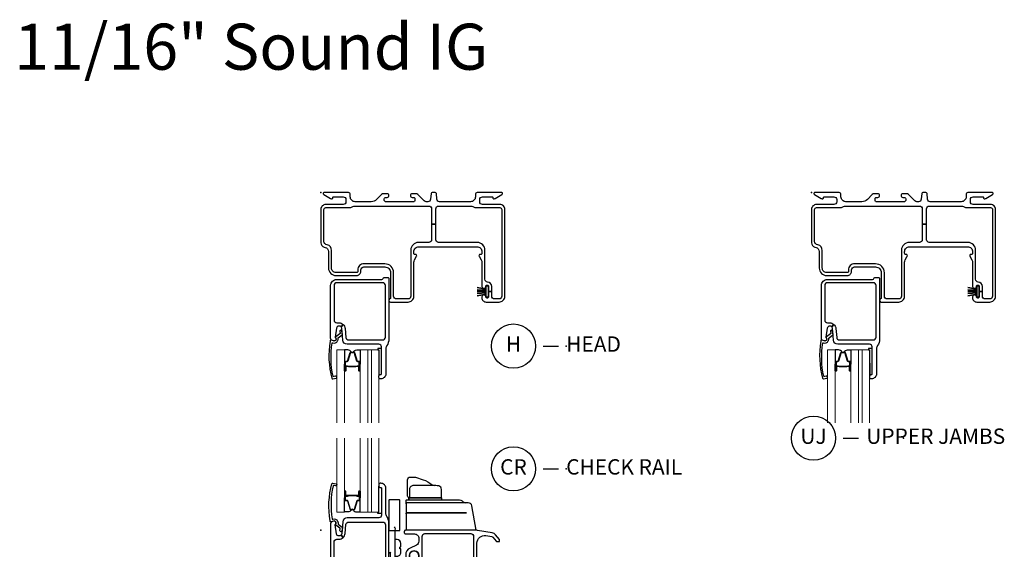
# Model space of a CAD drawing. Units: inches. Extents: x 1 to 130, y 0 to 85.
# Drawn here: x 52 to 68, y 10 to 19 of the extents above; entities that cross this region are included whole.
import ezdxf

# ---------------------------------------------------------------- set-up
doc = ezdxf.new("R2010")
doc.units = ezdxf.units.IN
doc.header["$MEASUREMENT"] = 0
doc.layers.add('ZP-ANNO-NPLT', color=7, linetype='Continuous', plot=False)
for name, color, linetype in [('ZP-ANNO-TEXT', 255, 'Continuous'), ('ZP-ANNO-TITL', 44, 'Continuous'), ('ZP-SECT-ALUM', 63, 'Continuous'), ('ZP-SECT-FIBG', 130, 'Continuous'), ('ZP-SECT-GLAS', 153, 'Continuous'), ('ZP-SECT-GLAS-PVB', 151, 'Continuous'), ('ZP-SECT-HDWR', 53, 'Continuous'), ('ZP-SECT-SCRN', 234, 'Screen'), ('ZP-SECT-SEAL', 8, 'Continuous'), ('ZP-SECT-WSTP', 40, 'Continuous')]:
    doc.layers.add(name, color=color, linetype=linetype)
doc.styles.get("Standard").update_dxf_attribs({"font": 'arial.ttf'})
doc.linetypes.add('Screen', pattern='A,0.0625,-0.09375,[133,ltypeshp.shx,S=0.0375,R=0,X=-0.0625,Y=0],-0.0625,0.03125', length=0.25)

# ---------------------------------------------------------------- blocks, each defined once
blk = doc.blocks.new('CS IF SH BF (11-16 in Sound IG) CR')
at = {"layer": 'ZP-ANNO-NPLT'}
blk.add_point((0, 0), dxfattribs=at)
at = {"layer": 'ZP-SECT-ALUM'}
for points in [[(0.435, 0.563), (0.451, 0.563), (0.453, 0.564), (0.513, 0.564), (0.513, 0.566), (0.453, 0.566), (0.451, 0.565), (0.414, 0.565), (0.414, 0.563), (0.435, 0.563), (0.413, 0.563, -0.414214), (0.408, 0.568), (0.408, 0.633, 1), (0.395, 0.633), (0.395, 0.495, 0.414214), (0.407, 0.483), (0.428, 0.483, -0.329381), (0.435, 0.478), (0.478, 0.338, 0.329381), (0.49, 0.33), (0.496, 0.33, 0.191927), (0.504, 0.333), (0.509, 0.338, -0.398533), (0.516, 0.338), (0.521, 0.333, 0.191927), (0.53, 0.33), (0.536, 0.33, 0.329381), (0.547, 0.338), (0.59, 0.478, -0.329381), (0.597, 0.483), (0.619, 0.483, 0.414214), (0.631, 0.495), (0.631, 0.633, 1), (0.617, 0.633), (0.617, 0.568, -0.414214), (0.612, 0.563), (0.591, 0.563), (0.612, 0.563), (0.612, 0.565), (0.575, 0.565), (0.573, 0.566), (0.513, 0.566), (0.513, 0.564), (0.573, 0.564), (0.575, 0.563), (0.591, 0.563), (0.591, 0.558), (0.612, 0.558, 0.414214), (0.622, 0.568), (0.622, 0.633, -1), (0.626, 0.633), (0.626, 0.495, -0.414214), (0.619, 0.487), (0.597, 0.487, 0.329381), (0.586, 0.479), (0.543, 0.339, -0.329381), (0.536, 0.334), (0.53, 0.334, -0.191927), (0.524, 0.336), (0.52, 0.341, 0.398533), (0.506, 0.341), (0.501, 0.336, -0.191927), (0.496, 0.334), (0.49, 0.334, -0.329381), (0.482, 0.339), (0.439, 0.479, 0.329381), (0.428, 0.487), (0.407, 0.487, -0.414214), (0.399, 0.495), (0.399, 0.633, -1), (0.404, 0.633), (0.404, 0.568, 0.414214), (0.413, 0.558), (0.435, 0.558)], [(0.952, -1.569), (0.734, -1.569), (0.734, -1.593), (0.952, -1.593, 1), (0.952, -1.544), (0.938, -1.544, -0.414214), (0.922, -1.528), (0.922, -1.44, 0.414214), (0.881, -1.399), (0.71, -1.399, -0.414214), (0.694, -1.383), (0.694, -0.908, -0.414214), (0.71, -0.892), (1.053, -0.892, -0.414214), (1.069, -0.908), (1.069, -1.454, -0.414214), (1.053, -1.47), (1.017, -1.47, 0.414214), (0.976, -1.511), (0.976, -1.571, -0.414214), (0.954, -1.593), (0.722, -1.593, -1), (0.722, -1.568), (0.802, -1.568), (0.802, -1.543), (0.722, -1.543, 1), (0.722, -1.618), (0.954, -1.618, 0.414214), (1.001, -1.571), (1.001, -1.511, -0.414214), (1.017, -1.495), (1.053, -1.495, 0.414214), (1.094, -1.454), (1.094, -0.909, 0.414214), (1.053, -0.868), (0.711, -0.868, 0.414214), (0.67, -0.909), (0.67, -1.383, 0.414214), (0.711, -1.424), (0.881, -1.424, -0.414214), (0.897, -1.44), (0.897, -1.528, 0.414213), (0.938, -1.569)], [(1.871, -1.416), (1.887, -1.416), (1.889, -1.417), (1.949, -1.417), (1.949, -1.419), (1.889, -1.419), (1.887, -1.418), (1.85, -1.418), (1.85, -1.416), (1.871, -1.416), (1.85, -1.416, 0.414214), (1.845, -1.421), (1.845, -1.486, -1), (1.831, -1.486), (1.831, -1.348, -0.414214), (1.843, -1.336), (1.865, -1.336, 0.329381), (1.872, -1.331), (1.915, -1.191, -0.329381), (1.926, -1.183), (1.932, -1.183, -0.191927), (1.941, -1.186), (1.945, -1.191, 0.398533), (1.953, -1.191), (1.958, -1.186, -0.191927), (1.966, -1.183), (1.972, -1.183, -0.329381), (1.984, -1.191), (2.027, -1.331, 0.329381), (2.033, -1.336), (2.055, -1.336, -0.414214), (2.067, -1.348), (2.067, -1.486, -1), (2.054, -1.486), (2.054, -1.421, 0.414214), (2.049, -1.416), (2.027, -1.416), (2.048, -1.416), (2.048, -1.418), (2.011, -1.418), (2.009, -1.419), (1.949, -1.419), (1.949, -1.417), (2.009, -1.417), (2.011, -1.416), (2.027, -1.416), (2.027, -1.411), (2.049, -1.411, -0.414214), (2.058, -1.421), (2.058, -1.486, 1), (2.063, -1.486), (2.063, -1.348, 0.414214), (2.055, -1.34), (2.033, -1.34, -0.329381), (2.022, -1.332), (1.98, -1.192, 0.329381), (1.972, -1.187), (1.966, -1.187, 0.191927), (1.961, -1.189), (1.956, -1.194, -0.398533), (1.942, -1.194), (1.937, -1.189, 0.191927), (1.932, -1.187), (1.926, -1.187, 0.329381), (1.919, -1.192), (1.876, -1.332, -0.329381), (1.865, -1.34), (1.843, -1.34, 0.414214), (1.836, -1.348), (1.836, -1.486, 1), (1.84, -1.486), (1.84, -1.421, -0.414214), (1.85, -1.411), (1.871, -1.411)]]:
    blk.add_lwpolyline(points, format="xyb", close=True, dxfattribs=at)
at = {"layer": 'ZP-SECT-FIBG'}
for points in [[(0.243, 0.135, 0.39896), (0.205, 0.151), (0.172, 0.138, -0.524349), (0.151, 0.152, -0.1075), (0.18, 0.759, -0.346217), (0.197, 0.767), (0.249, 0.756, -0.440741), (0.259, 0.739, -0.45017), (0.241, 0.725), (0.215, 0.731, 0.351999), (0.199, 0.722, 0.095499), (0.184, 0.186, 0.532823), (0.192, 0.18), (0.193, 0.181, -0.39896), (0.272, 0.148, -0.017953), (0.277, 0.138, -0.161887), (0.28, 0.109, 0.33313), (0.285, 0.098), (0.346, 0.052, -0.319541), (0.351, 0.042), (0.342, -0.01, -1), (0.31, -0.005), (0.315, 0.025, 0.319541), (0.31, 0.035), (0.245, 0.084, -0.390916), (0.24, 0.096), (0.248, 0.113, 0.214792), (0.248, 0.125, 0.170892)], [(1.108, 0.124, 0.155717), (1.076, 0.225, -0.155717), (1.059, 0.277), (1.059, 0.686, 0.414214), (0.979, 0.766), (0.968, 0.766, 0.414214), (0.948, 0.746), (0.948, 0.716, 0.414214), (0.968, 0.696), (0.979, 0.696, -0.414214), (0.989, 0.686), (0.989, 0.248, -0.414214), (0.944, 0.203), (0.429, 0.203, 0.388879), (0.359, 0.139), (0.342, -0.055, -0.187597), (0.329, -0.081), (0.364, -0.119, 0.187597), (0.397, -0.051), (0.41, 0.092, -0.388879), (0.455, 0.133), (1.008, 0.133, -0.414214), (1.053, 0.088), (1.053, -0.753, -0.414214), (1.008, -0.798), (0.26, -0.798, -0.414214), (0.215, -0.753), (0.215, -0.192, -0.414214), (0.26, -0.147), (0.293, -0.147, 0.187597), (0.364, -0.119), (0.329, -0.081, -0.187597), (0.302, -0.092), (0.295, -0.092, -0.3714), (0.255, -0.058), (0.234, 0.089, -0.270381), (0.237, 0.098, 0.713422), (0.22, 0.148), (0.205, 0.148, 0.414214), (0.16, 0.103), (0.16, -0.753, 0.414214), (0.26, -0.853), (0.517, -0.853, -0.414214), (0.562, -0.898), (0.562, -1.239, 0.414214), (0.582, -1.259), (0.602, -1.259, 0.414214), (0.622, -1.239), (0.622, -0.898, -0.414214), (0.667, -0.853), (1.063, -0.853, -0.414214), (1.108, -0.898), (1.108, -1.239, 0.414214), (1.128, -1.259), (1.148, -1.259, 0.414214), (1.168, -1.239), (1.168, -0.898, -0.414214), (1.213, -0.853), (1.347, -0.853, 0.308942), (1.463, -0.773), (1.529, -0.605, 0.093329), (1.53, -0.599), (1.53, -0.569, 0.414214), (1.514, -0.553, 0.300027), (1.474, -0.582), (1.409, -0.748, -0.308942), (1.344, -0.793), (1.17, -0.793, -0.414214), (1.108, -0.731), (1.108, -0.712, -0.414214), (1.17, -0.65), (1.182, -0.65, 0.414214), (1.202, -0.63), (1.202, -0.576, 0.414214), (1.182, -0.556), (1.128, -0.556, -0.414214), (1.108, -0.536)], [(2.795, -0.044), (2.556, -0.002, 0.043661), (2.534, 0), (1.38, 0, 0.414214), (1.36, -0.02), (1.36, -0.04, 0.414214), (1.38, -0.06), (1.527, -0.06, -0.414214), (1.597, -0.13), (1.597, -0.178, -0.289743), (1.557, -0.241), (1.454, -0.29, 0.289743), (1.383, -0.403), (1.383, -0.666, 0.414214), (1.403, -0.686), (1.423, -0.686, 0.414214), (1.443, -0.666), (1.443, -0.413, -1), (1.597, -0.413), (1.597, -0.956, 0.414214), (1.642, -1.001), (1.657, -1.001, 0.713422), (1.674, -0.951, -0.270381), (1.67, -0.942), (1.692, -0.795, -0.3714), (1.732, -0.761), (1.739, -0.761, -0.187597), (1.766, -0.772), (1.8, -0.734, 0.187597), (1.729, -0.706), (1.697, -0.706, -0.414214), (1.652, -0.661), (1.652, -0.1, -0.414214), (1.697, -0.055), (2.445, -0.055, -0.414214), (2.49, -0.1), (2.49, -0.941, -0.414214), (2.445, -0.986), (1.891, -0.986, -0.388879), (1.846, -0.945), (1.834, -0.802, 0.187597), (1.8, -0.734), (1.766, -0.772, -0.187597), (1.778, -0.798), (1.795, -0.992, 0.388879), (1.865, -1.056), (2.381, -1.056, -0.414214), (2.426, -1.101), (2.426, -1.539, -0.414214), (2.416, -1.549), (2.404, -1.549, 0.414214), (2.384, -1.569), (2.384, -1.599, 0.414214), (2.404, -1.619), (2.416, -1.619, 0.414214), (2.496, -1.539), (2.496, -1.13, -0.155717), (2.513, -1.078, 0.155717), (2.545, -0.977), (2.545, -0.21, -0.466308), (2.692, -0.087), (2.785, -0.103, -0.176941), (2.803, -0.114), (2.857, -0.179, 0.22232), (2.869, -0.184), (2.905, -0.184, 0.414214), (2.915, -0.174), (2.915, -0.158, 0.175713), (2.913, -0.152), (2.849, -0.075, 0.176941)], [(1.68, -0.988, -0.39896), (1.642, -1.004), (1.608, -0.991, 0.524349), (1.588, -1.005, 0.1075), (1.617, -1.612, 0.346217), (1.633, -1.62), (1.685, -1.609, 0.440741), (1.696, -1.592, 0.45017), (1.678, -1.578), (1.652, -1.584, -0.351999), (1.635, -1.575, -0.095499), (1.62, -1.039, -0.532823), (1.628, -1.033), (1.63, -1.034, 0.39896), (1.709, -1.001, 0.017953), (1.714, -0.991, 0.161887), (1.717, -0.962, -0.33313), (1.722, -0.951), (1.782, -0.905, 0.319541), (1.787, -0.895), (1.778, -0.843, 1), (1.747, -0.848), (1.752, -0.878, -0.319541), (1.747, -0.888), (1.681, -0.937, 0.390916), (1.677, -0.949), (1.684, -0.966, -0.214792), (1.684, -0.978, -0.170892)]]:
    blk.add_lwpolyline(points, format="xyb", close=True, dxfattribs=at)
at = {"layer": 'ZP-SECT-GLAS', "lineweight": 0}
for points in [[(0.26, 1.5), (0.26, 0.297), (0.383, 0.297), (0.383, 1.5)], [(0.642, 1.5), (0.642, 0.297), (0.765, 0.297), (0.765, 1.5)], [(0.824, 1.5), (0.824, 0.297), (0.947, 0.297), (0.947, 1.5)], [(1.697, -2.25), (1.697, -1.15), (1.82, -1.15), (1.82, -2.25)], [(2.079, -2.25), (2.079, -1.15), (2.202, -1.15), (2.202, -2.25)], [(2.261, -2.25), (2.261, -1.15), (2.384, -1.15), (2.384, -2.25)]]:
    blk.add_lwpolyline(points, dxfattribs=at)
at = {"layer": 'ZP-SECT-GLAS-PVB', "lineweight": 0}
for points in [[(0.824, 1.5), (0.824, 0.297), (0.765, 0.297), (0.765, 1.5)], [(2.261, -2.25), (2.261, -1.15), (2.202, -1.15), (2.202, -2.25)]]:
    blk.add_lwpolyline(points, dxfattribs=at)
at = {"layer": 'ZP-SECT-HDWR'}
for points in [[(1.973, 0.497), (1.973, 0.527), (1.46, 0.527), (1.437, 0.527), (1.437, 0.497), (1.437, 0.527), (1.95, 0.527, 0.414214), (1.966, 0.543), (1.965, 0.665, 0.329037), (1.925, 0.722), (1.925, 0.722, 0.070773), (1.872, 0.727), (1.872, 0.727), (1.515, 0.727, 0.451083), (1.444, 0.665), (1.444, 0.543, 0.413839), (1.46, 0.527), (1.448, 0.527, -0.404079), (1.414, 0.56), (1.414, 0.822, -0.430116), (1.46, 0.866), (1.544, 0.866), (1.669, 0.824), (1.669, 0.824, -0.070753), (1.809, 0.747, 0.090891), (1.846, 0.727)], [(1.198, 0.054, -0.000356), (1.209, 0.029), (1.208, -0.006), (1.278, -0.006, 0.414214), (1.288, 0.004), (1.288, 0.484, 0.414214), (1.278, 0.494), (1.118, 0.494, 0.414214), (1.108, 0.484), (1.108, -0.016, -0.414214), (1.118, -0.006), (1.198, -0.006, -0.414214), (1.208, -0.016), (1.208, -0.546, -0.414214), (1.198, -0.556), (1.128, -0.556, -0.414214), (1.108, -0.536), (1.108, -0.536), (1.108, -0.536), (1.108, -0.536), (1.108, -0.359, 0.414214), (1.118, -0.369), (1.128, -0.369), (1.138, -0.359), (1.128, -0.369), (1.128, -0.546, 0.414214), (1.138, -0.556), (1.198, -0.556), (1.128, -0.556), (1.128, -0.556, -0.414214), (1.108, -0.536), (1.108, -0.536), (1.108, -0.016)], [(2.532, 0), (2.462, 0.397, 0.36397), (2.401, 0.448, 0), (1.405, 0.448, 0.414214), (1.389, 0.432), (1.389, 0.481, -0.414214), (1.405, 0.497), (2.235, 0.497, -0.187332), (2.32, 0.464, 0.187332), (2.362, 0.448), (1.405, 0.448, 0.414214), (1.389, 0.432), (1.389, 0.432), (1.389, 0.269, -0.414214), (1.405, 0.285), (2.377, 0.285), (1.405, 0.285, 0.414214), (1.389, 0.269), (1.389, 0)], [(1.208, -0.422), (1.244, -0.422, 0.422355), (1.304, -0.36), (1.304, -0.304), (1.289, -0.301), (1.289, -0.273), (1.304, -0.27), (1.304, -0.214, 0.402804), (1.245, -0.152), (1.208, -0.152)]]:
    blk.add_lwpolyline(points, format="xyb", dxfattribs=at)
at = {"layer": 'ZP-SECT-SCRN'}
blk.add_line((0.672, -1.578), (0.672, -2.25), dxfattribs=at)
at = {"layer": 'ZP-SECT-SEAL'}
for points in [[(0.383, 0.526), (0.395, 0.526), (0.395, 0.633, -0.336368), (0.4, 0.639), (0.383, 0.639)], [(0.383, 0.526), (0.395, 0.526), (0.395, 0.495, 0.414214), (0.407, 0.483), (0.428, 0.483, -0.329381), (0.435, 0.478), (0.478, 0.338, 0.329381), (0.49, 0.33), (0.496, 0.33, -0.28016), (0.441, 0.298), (0.383, 0.298)], [(0.642, 0.526), (0.631, 0.526), (0.631, 0.495, -0.414214), (0.619, 0.483), (0.597, 0.483, 0.329381), (0.59, 0.478), (0.547, 0.338, -0.329381), (0.536, 0.33), (0.53, 0.33, 0.28016), (0.584, 0.298), (0.642, 0.298)], [(0.642, 0.526), (0.631, 0.526), (0.631, 0.633, 0.336368), (0.626, 0.639), (0.642, 0.639)], [(1.82, -1.379), (1.831, -1.379), (1.831, -1.348, -0.414214), (1.843, -1.336), (1.865, -1.336, 0.329381), (1.872, -1.331), (1.915, -1.191, -0.329381), (1.926, -1.183), (1.932, -1.183, 0.28016), (1.878, -1.151), (1.82, -1.151)], [(2.079, -1.379), (2.067, -1.379), (2.067, -1.348, 0.414214), (2.055, -1.336), (2.033, -1.336, -0.329381), (2.027, -1.331), (1.984, -1.191, 0.329381), (1.972, -1.183), (1.966, -1.183, -0.28016), (2.021, -1.151), (2.079, -1.151)], [(1.82, -1.379), (1.831, -1.379), (1.831, -1.486, 0.336368), (1.836, -1.492), (1.82, -1.492)], [(2.079, -1.379), (2.067, -1.379), (2.067, -1.486, -0.336368), (2.062, -1.492), (2.079, -1.492)]]:
    blk.add_lwpolyline(points, format="xyb", close=True, dxfattribs=at)
at = {"layer": 'ZP-SECT-WSTP'}
for points in [[(0.989, 0.271), (0.927, 0.271), (0.927, 0.297), (0.947, 0.297), (0.948, 0.716, 0.414214), (0.968, 0.696), (0.979, 0.696, -0.414214), (0.989, 0.686)], [(1.597, -0.413, 1.000006), (1.443, -0.413), (1.443, -0.614, 0.336586), (1.456, -0.629), (1.474, -0.582, -0.300027), (1.514, -0.553, -0.414214), (1.53, -0.569), (1.53, -0.599, -0.093329), (1.529, -0.605), (1.505, -0.668), (1.537, -0.668, 0.418755), (1.597, -0.608)], [(2.426, -1.124), (2.364, -1.124), (2.364, -1.15), (2.384, -1.15), (2.384, -1.569, -0.414214), (2.404, -1.549), (2.416, -1.549, 0.414214), (2.426, -1.539)], [(0.826, -1.434), (0.811, -1.424), (0.805, -1.424), (0.798, -1.442), (0.775, -1.441), (0.778, -1.464), (0.758, -1.475), (0.772, -1.493), (0.759, -1.512), (0.781, -1.521), (0.78, -1.543), (0.787, -1.543), (0.802, -1.541), (0.803, -1.543, -0.340667), (0.811, -1.553), (0.811, -1.557), (0.813, -1.561), (0.831, -1.547), (0.85, -1.559), (0.859, -1.538), (0.882, -1.539), (0.879, -1.517), (0.899, -1.506), (0.885, -1.488), (0.851, -1.489, -0.42767), (0.828, -1.513, -1), (0.828, -1.467, -0.400884), (0.851, -1.489), (0.885, -1.488), (0.898, -1.468), (0.876, -1.46), (0.877, -1.437), (0.855, -1.44), (0.846, -1.424), (0.838, -1.424)]]:
    blk.add_lwpolyline(points, format="xyb", close=True, dxfattribs=at)
blk = doc.blocks.new('CS IF SH BF (11-16 in Sound IG) F H')
at = {"layer": 'ZP-ANNO-NPLT'}
blk.add_point((0, 0), dxfattribs=at)
at = {"layer": 'ZP-SECT-ALUM'}
blk.add_lwpolyline([(0.435, -2.829), (0.451, -2.829), (0.453, -2.831), (0.513, -2.831), (0.513, -2.833), (0.453, -2.833), (0.451, -2.831), (0.414, -2.831), (0.414, -2.829), (0.435, -2.829), (0.413, -2.829, 0.414214), (0.408, -2.834), (0.408, -2.9, -1), (0.395, -2.9), (0.395, -2.761, -0.414214), (0.407, -2.749), (0.428, -2.749, 0.329381), (0.435, -2.744), (0.478, -2.605, -0.329381), (0.49, -2.596), (0.496, -2.596, -0.191927), (0.504, -2.6), (0.509, -2.604, 0.398533), (0.516, -2.604), (0.521, -2.6, -0.191927), (0.53, -2.596), (0.536, -2.596, -0.329381), (0.547, -2.605), (0.59, -2.744, 0.329381), (0.597, -2.749), (0.619, -2.749, -0.414214), (0.631, -2.761), (0.631, -2.9, -1), (0.617, -2.9), (0.617, -2.834, 0.414214), (0.612, -2.829), (0.591, -2.829), (0.612, -2.829), (0.612, -2.831), (0.575, -2.831), (0.573, -2.833), (0.513, -2.833), (0.513, -2.831), (0.573, -2.831), (0.575, -2.829), (0.591, -2.829), (0.591, -2.825), (0.612, -2.825, -0.414214), (0.622, -2.834), (0.622, -2.9, 1), (0.626, -2.9), (0.626, -2.761, 0.414214), (0.619, -2.754), (0.597, -2.754, -0.329381), (0.586, -2.746), (0.543, -2.606, 0.329381), (0.536, -2.601), (0.53, -2.601, 0.191927), (0.524, -2.603), (0.52, -2.608, -0.398533), (0.506, -2.608), (0.501, -2.603, 0.191927), (0.496, -2.601), (0.49, -2.601, 0.329381), (0.482, -2.606), (0.439, -2.746, -0.329381), (0.428, -2.754), (0.407, -2.754, 0.414214), (0.399, -2.761), (0.399, -2.9, 1), (0.404, -2.9), (0.404, -2.834, -0.414214), (0.413, -2.825), (0.435, -2.825)], format="xyb", close=True, dxfattribs=at)
at = {"layer": 'ZP-SECT-FIBG'}
for points in [[(2.92, -0.195), (2.635, -0.195, -0.414214), (2.59, -0.15), (2.59, -0.115, -0.414214), (2.635, -0.07), (2.795, -0.07, -0.414214), (2.805, -0.08), (2.805, -0.09, 0.414214), (2.815, -0.1), (2.827, -0.1, 0.12837), (2.842, -0.096), (2.952, -0.034, 0.271412), (2.96, -0.021), (2.96, -0.012, 0.414214), (2.948, 0), (2.55, 0, 0.414214), (2.52, -0.03), (2.52, -0.07, -0.414214), (2.44, -0.15), (1.936, -0.15, -0.388879), (1.891, -0.109), (1.883, -0.018, 0.388879), (1.863, 0), (1.817, 0, 0.388879), (1.797, -0.018), (1.789, -0.109, -0.388879), (1.744, -0.15), (1.716, -0.15, -0.198912), (1.684, -0.137), (1.58, -0.033, 0.198912), (1.548, -0.02), (1.488, -0.02, 0.435311), (1.46, -0.05, 0.435311), (1.488, -0.08), (1.515, -0.08, -0.414214), (1.535, -0.1), (1.535, -0.13, -0.414214), (1.515, -0.15), (1.055, -0.15, -0.414214), (1.035, -0.13), (1.035, -0.1, -0.414214), (1.055, -0.08), (1.082, -0.08, 0.435311), (1.11, -0.05, 0.435311), (1.082, -0.02), (1.022, -0.02, 0.198912), (0.99, -0.033), (0.91, -0.113, -0.198912), (0.821, -0.15), (0.56, -0.15, -0.414214), (0.48, -0.07), (0.48, -0.03, 0.414214), (0.45, 0), (0.053, 0, 0.414214), (0.04, -0.012), (0.04, -0.021, 0.271412), (0.048, -0.034), (0.158, -0.096, 0.12837), (0.173, -0.1), (0.185, -0.1, 0.414214), (0.195, -0.09), (0.195, -0.08, -0.414214), (0.205, -0.07), (0.365, -0.07, -0.414214), (0.41, -0.115), (0.41, -0.15, -0.414214), (0.365, -0.195), (0.08, -0.195, 0.414214), (0, -0.275), (0, -0.82, 0.339454), (0.052, -0.887), (0.073, -0.893, -0.339454), (0.125, -0.961), (0.125, -1.231, 0.414214), (0.245, -1.351), (0.583, -1.351, 0.414214), (0.653, -1.281), (0.653, -1.261, -0.414214), (0.703, -1.211), (1.043, -1.211, -0.414214), (1.137, -1.305), (1.137, -1.712, -0.299453), (1.125, -1.73, 0.299453), (1.108, -1.756, 0.403789), (1.136, -1.783), (1.422, -1.783, 0.414214), (1.517, -1.688), (1.517, -1.133, -0.131653), (1.526, -1.098), (1.561, -1.038, 0.57735), (1.544, -1.008), (1.537, -1.008, -0.414214), (1.517, -0.988), (1.517, -0.963, -0.414214), (1.597, -0.883), (2.545, -0.883, -0.414214), (2.625, -0.963), (2.625, -0.988, -0.414214), (2.605, -1.008), (2.598, -1.008, 0.57735), (2.581, -1.038), (2.616, -1.098, -0.131653), (2.625, -1.133), (2.625, -1.528, 0.438866), (2.658, -1.558, 0.438866), (2.69, -1.528, -0.414214), (2.71, -1.508), (2.715, -1.508, -0.414214), (2.735, -1.528), (2.735, -1.613), (2.785, -1.613), (2.785, -1.528, 0.401532), (2.718, -1.458, -0.401532), (2.675, -1.413), (2.675, -0.938, 0.414214), (2.55, -0.813), (1.92, -0.813, -0.414214), (1.875, -0.768), (1.875, -0.517), (1.805, -0.517), (1.805, -0.768, -0.414214), (1.76, -0.813), (1.592, -0.813, 0.414214), (1.467, -0.938), (1.467, -1.688, -0.414214), (1.422, -1.733), (1.232, -1.733, -0.414214), (1.187, -1.688), (1.187, -1.305, 0.414214), (1.043, -1.161), (0.703, -1.161, 0.414214), (0.603, -1.261), (0.603, -1.281, -0.414214), (0.583, -1.301), (0.245, -1.301, -0.414214), (0.175, -1.231), (0.175, -0.942, 0.339454), (0.105, -0.85), (0.083, -0.844, -0.339454), (0.05, -0.801), (0.05, -0.275, -0.414214), (0.08, -0.245), (0.465, -0.245, 0.12313), (0.51, -0.234, -0.12313), (0.565, -0.22), (1.76, -0.22, -0.414214), (1.805, -0.265), (1.805, -0.517), (1.875, -0.517), (1.875, -0.265, -0.414214), (1.92, -0.22), (2.435, -0.22, -0.12313), (2.49, -0.234, 0.12313), (2.535, -0.245), (2.92, -0.245, -0.414214), (2.95, -0.275), (2.95, -1.688, -0.414214), (2.905, -1.733), (2.83, -1.733, -0.414214), (2.785, -1.688), (2.785, -1.613), (2.735, -1.613), (2.735, -1.698, -0.414214), (2.715, -1.718), (2.71, -1.718, -0.414214), (2.69, -1.698, 0.438866), (2.658, -1.668, 0.438866), (2.625, -1.698), (2.625, -1.713, 0.414214), (2.695, -1.783), (2.905, -1.783, 0.414214), (3, -1.688), (3, -0.275, 0.414214)], [(1.076, -2.492, 0.155717), (1.059, -2.544), (1.059, -2.953, -0.414214), (0.979, -3.033), (0.968, -3.033, -0.414214), (0.948, -3.013), (0.948, -2.983, -0.414214), (0.968, -2.963), (0.979, -2.963, 0.414214), (0.989, -2.953), (0.989, -2.515, 0.414214), (0.944, -2.47), (0.429, -2.47, -0.388879), (0.359, -2.406), (0.342, -2.211, 0.187597), (0.329, -2.185), (0.364, -2.147, -0.187597), (0.397, -2.216), (0.41, -2.359, 0.388879), (0.455, -2.4), (1.008, -2.4, 0.414214), (1.053, -2.355), (1.053, -1.514, 0.414214), (1.008, -1.469), (0.26, -1.469, 0.414214), (0.215, -1.514), (0.215, -2.075, 0.414214), (0.26, -2.12), (0.293, -2.12, -0.187597), (0.364, -2.147), (0.329, -2.185, 0.187597), (0.302, -2.175), (0.295, -2.175, 0.3714), (0.255, -2.209), (0.234, -2.355, 0.270381), (0.237, -2.365, -0.713422), (0.22, -2.415), (0.205, -2.415, -0.414214), (0.16, -2.37), (0.16, -1.514, -0.414214), (0.26, -1.414), (0.995, -1.414, 0.349202), (1.015, -1.398, -0.349202), (1.034, -1.383), (1.088, -1.383, -0.414214), (1.108, -1.403), (1.108, -2.39, -0.155717)], [(0.243, -2.402, -0.39896), (0.205, -2.417), (0.172, -2.405, 0.524349), (0.151, -2.418, 0.1075), (0.18, -3.025, 0.346217), (0.197, -3.034), (0.249, -3.023, 0.440741), (0.259, -3.005, 0.45017), (0.241, -2.992), (0.215, -2.997, -0.351999), (0.199, -2.989, -0.095499), (0.184, -2.452, -0.532823), (0.192, -2.447), (0.193, -2.447, 0.39896), (0.272, -2.415, 0.017953), (0.277, -2.405, 0.161887), (0.28, -2.376, -0.33313), (0.285, -2.365), (0.346, -2.319, 0.319541), (0.351, -2.308), (0.342, -2.257, 1), (0.31, -2.262), (0.315, -2.291, -0.319541), (0.31, -2.302), (0.245, -2.35, 0.390916), (0.24, -2.363), (0.248, -2.38, -0.214792), (0.248, -2.392, -0.170892)]]:
    blk.add_lwpolyline(points, format="xyb", close=True, dxfattribs=at)
at = {"layer": 'ZP-SECT-GLAS', "lineweight": 0}
for points in [[(0.26, -3.75), (0.26, -2.564), (0.383, -2.564), (0.383, -3.75)], [(0.642, -3.75), (0.642, -2.564), (0.765, -2.564), (0.765, -3.75)], [(0.824, -3.75), (0.824, -2.564), (0.947, -2.564), (0.947, -3.75)]]:
    blk.add_lwpolyline(points, dxfattribs=at)
at = {"layer": 'ZP-SECT-GLAS-PVB', "lineweight": 0}
blk.add_lwpolyline([(0.824, -3.75), (0.824, -2.564), (0.765, -2.564), (0.765, -3.75)], dxfattribs=at)
at = {"layer": 'ZP-SECT-SEAL'}
for points in [[(0.383, -2.793), (0.395, -2.793), (0.395, -2.761, -0.414214), (0.407, -2.749), (0.428, -2.749, 0.329381), (0.435, -2.744), (0.478, -2.605, -0.329381), (0.49, -2.596), (0.496, -2.596, 0.28016), (0.441, -2.564), (0.383, -2.564)], [(0.642, -2.793), (0.631, -2.793), (0.631, -2.761, 0.414214), (0.619, -2.749), (0.597, -2.749, -0.329381), (0.59, -2.744), (0.547, -2.605, 0.329381), (0.536, -2.596), (0.53, -2.596, -0.28016), (0.584, -2.564), (0.642, -2.564)], [(0.383, -2.793), (0.395, -2.793), (0.395, -2.9, 0.336368), (0.4, -2.906), (0.383, -2.906)], [(0.642, -2.793), (0.631, -2.793), (0.631, -2.9, -0.336368), (0.626, -2.906), (0.642, -2.906)]]:
    blk.add_lwpolyline(points, format="xyb", close=True, dxfattribs=at)
at = {"layer": 'ZP-SECT-WSTP'}
blk.add_lwpolyline([(2.728, -1.706), (2.698, -1.706), (2.698, -1.654), (2.55, -1.681), (2.698, -1.654), (2.698, -1.633), (2.55, -1.644), (2.698, -1.633), (2.698, -1.613), (2.55, -1.613), (2.698, -1.613), (2.698, -1.592), (2.55, -1.582), (2.698, -1.592), (2.698, -1.572), (2.55, -1.545), (2.698, -1.572), (2.698, -1.519), (2.728, -1.519), (2.728, -1.706)], dxfattribs=at)
blk.add_lwpolyline([(0.989, -2.537), (0.927, -2.537), (0.927, -2.564), (0.947, -2.564), (0.948, -2.983, -0.414214), (0.968, -2.963), (0.979, -2.963, 0.414214), (0.989, -2.953)], format="xyb", close=True, dxfattribs=at)
blk = doc.blocks.new('CS IF SH BF (11-16 in Sound IG) F JU')
at = {"layer": 'ZP-ANNO-NPLT'}
blk.add_point((0, 0), dxfattribs=at)
at = {"layer": 'ZP-SECT-ALUM'}
blk.add_lwpolyline([(0.435, -2.829), (0.451, -2.829), (0.453, -2.831), (0.513, -2.831), (0.513, -2.833), (0.453, -2.833), (0.451, -2.831), (0.414, -2.831), (0.414, -2.829), (0.435, -2.829), (0.413, -2.829, 0.414214), (0.408, -2.834), (0.408, -2.9, -1), (0.395, -2.9), (0.395, -2.761, -0.414214), (0.407, -2.749), (0.428, -2.749, 0.329381), (0.435, -2.744), (0.478, -2.605, -0.329381), (0.49, -2.596), (0.496, -2.596, -0.191927), (0.504, -2.6), (0.509, -2.604, 0.398533), (0.516, -2.604), (0.521, -2.6, -0.191927), (0.53, -2.596), (0.536, -2.596, -0.329381), (0.547, -2.605), (0.59, -2.744, 0.329381), (0.597, -2.749), (0.619, -2.749, -0.414214), (0.631, -2.761), (0.631, -2.9, -1), (0.617, -2.9), (0.617, -2.834, 0.414214), (0.612, -2.829), (0.591, -2.829), (0.612, -2.829), (0.612, -2.831), (0.575, -2.831), (0.573, -2.833), (0.513, -2.833), (0.513, -2.831), (0.573, -2.831), (0.575, -2.829), (0.591, -2.829), (0.591, -2.825), (0.612, -2.825, -0.414214), (0.622, -2.834), (0.622, -2.9, 1), (0.626, -2.9), (0.626, -2.761, 0.414214), (0.619, -2.754), (0.597, -2.754, -0.329381), (0.586, -2.746), (0.543, -2.606, 0.329381), (0.536, -2.601), (0.53, -2.601, 0.191927), (0.524, -2.603), (0.52, -2.608, -0.398533), (0.506, -2.608), (0.501, -2.603, 0.191927), (0.496, -2.601), (0.49, -2.601, 0.329381), (0.482, -2.606), (0.439, -2.746, -0.329381), (0.428, -2.754), (0.407, -2.754, 0.414214), (0.399, -2.761), (0.399, -2.9, 1), (0.404, -2.9), (0.404, -2.834, -0.414214), (0.413, -2.825), (0.435, -2.825)], format="xyb", close=True, dxfattribs=at)
at = {"layer": 'ZP-SECT-FIBG'}
for points in [[(2.92, -0.195), (2.635, -0.195, -0.414214), (2.59, -0.15), (2.59, -0.115, -0.414214), (2.635, -0.07), (2.795, -0.07, -0.414214), (2.805, -0.08), (2.805, -0.09, 0.414214), (2.815, -0.1), (2.827, -0.1, 0.12837), (2.842, -0.096), (2.952, -0.034, 0.271412), (2.96, -0.021), (2.96, -0.013, 0.414214), (2.948, 0), (2.55, 0, 0.414214), (2.52, -0.03), (2.52, -0.07, -0.414214), (2.44, -0.15), (1.936, -0.15, -0.388879), (1.891, -0.109), (1.883, -0.018, 0.388879), (1.863, 0), (1.817, 0, 0.388879), (1.797, -0.018), (1.789, -0.109, -0.388879), (1.744, -0.15), (1.716, -0.15, -0.198912), (1.684, -0.137), (1.58, -0.033, 0.198912), (1.548, -0.02), (1.488, -0.02, 0.435311), (1.46, -0.05, 0.435311), (1.488, -0.08), (1.515, -0.08, -0.414214), (1.535, -0.1), (1.535, -0.13, -0.414214), (1.515, -0.15), (1.055, -0.15, -0.414214), (1.035, -0.13), (1.035, -0.1, -0.414214), (1.055, -0.08), (1.082, -0.08, 0.435311), (1.11, -0.05, 0.435311), (1.082, -0.02), (1.022, -0.02, 0.198912), (0.99, -0.033), (0.91, -0.113, -0.198912), (0.821, -0.15), (0.56, -0.15, -0.414214), (0.48, -0.07), (0.48, -0.03, 0.414214), (0.45, 0), (0.052, 0, 0.414214), (0.04, -0.013), (0.04, -0.021, 0.271412), (0.048, -0.034), (0.158, -0.096, 0.12837), (0.173, -0.1), (0.185, -0.1, 0.414214), (0.195, -0.09), (0.195, -0.08, -0.414214), (0.205, -0.07), (0.365, -0.07, -0.414214), (0.41, -0.115), (0.41, -0.15, -0.414214), (0.365, -0.195), (0.08, -0.195, 0.414214), (0, -0.275), (0, -0.82, 0.339454), (0.052, -0.887), (0.073, -0.893, -0.339454), (0.125, -0.961), (0.125, -1.231, 0.414214), (0.245, -1.351), (0.583, -1.351, 0.414214), (0.653, -1.281), (0.653, -1.261, -0.414214), (0.703, -1.211), (1.043, -1.211, -0.414214), (1.137, -1.305), (1.137, -1.712, -0.299453), (1.125, -1.73, 0.299453), (1.108, -1.756, 0.403789), (1.136, -1.783), (1.422, -1.783, 0.414214), (1.517, -1.688), (1.517, -1.133, -0.131653), (1.526, -1.098), (1.561, -1.038, 0.57735), (1.544, -1.008), (1.537, -1.008, -0.414214), (1.517, -0.988), (1.517, -0.963, -0.414214), (1.597, -0.883), (2.545, -0.883, -0.414214), (2.625, -0.963), (2.625, -0.988, -0.414214), (2.605, -1.008), (2.598, -1.008, 0.57735), (2.581, -1.038), (2.616, -1.098, -0.131653), (2.625, -1.133), (2.625, -1.528, 0.438866), (2.657, -1.558, 0.438866), (2.69, -1.528, -0.414214), (2.71, -1.508), (2.715, -1.508, -0.414214), (2.735, -1.528), (2.735, -1.613), (2.785, -1.613), (2.785, -1.528, 0.401532), (2.718, -1.458, -0.401532), (2.675, -1.413), (2.675, -0.938, 0.414214), (2.55, -0.813), (1.92, -0.813, -0.414214), (1.875, -0.768), (1.875, -0.517), (1.805, -0.517), (1.805, -0.768, -0.414214), (1.76, -0.813), (1.592, -0.813, 0.414214), (1.467, -0.938), (1.467, -1.688, -0.414214), (1.422, -1.733), (1.232, -1.733, -0.414214), (1.187, -1.688), (1.187, -1.305, 0.414214), (1.043, -1.161), (0.703, -1.161, 0.414214), (0.603, -1.261), (0.603, -1.281, -0.414214), (0.583, -1.301), (0.245, -1.301, -0.414214), (0.175, -1.231), (0.175, -0.942, 0.339454), (0.105, -0.85), (0.083, -0.844, -0.339454), (0.05, -0.801), (0.05, -0.275, -0.414214), (0.08, -0.245), (0.465, -0.245, 0.12313), (0.51, -0.234, -0.12313), (0.565, -0.22), (1.76, -0.22, -0.414214), (1.805, -0.265), (1.805, -0.517), (1.875, -0.517), (1.875, -0.265, -0.414214), (1.92, -0.22), (2.435, -0.22, -0.12313), (2.49, -0.234, 0.12313), (2.535, -0.245), (2.92, -0.245, -0.414214), (2.95, -0.275), (2.95, -1.688, -0.414214), (2.905, -1.733), (2.83, -1.733, -0.414214), (2.785, -1.688), (2.785, -1.613), (2.735, -1.613), (2.735, -1.698, -0.414214), (2.715, -1.718), (2.71, -1.718, -0.414214), (2.69, -1.698, 0.438866), (2.657, -1.668, 0.438866), (2.625, -1.698), (2.625, -1.713, 0.414214), (2.695, -1.783), (2.905, -1.783, 0.414214), (3, -1.688), (3, -0.275, 0.414214)], [(1.076, -2.492, 0.155717), (1.059, -2.544), (1.059, -2.953, -0.414214), (0.979, -3.033), (0.968, -3.033, -0.414214), (0.948, -3.013), (0.948, -2.983, -0.414214), (0.968, -2.963), (0.979, -2.963, 0.414214), (0.989, -2.953), (0.989, -2.515, 0.414214), (0.944, -2.47), (0.429, -2.47, -0.388879), (0.359, -2.406), (0.342, -2.211, 0.187597), (0.329, -2.185), (0.364, -2.147, -0.187597), (0.397, -2.216), (0.41, -2.359, 0.388879), (0.455, -2.4), (1.008, -2.4, 0.414214), (1.053, -2.355), (1.053, -1.514, 0.414214), (1.008, -1.469), (0.26, -1.469, 0.414214), (0.215, -1.514), (0.215, -2.075, 0.414214), (0.26, -2.12), (0.293, -2.12, -0.187597), (0.364, -2.147), (0.329, -2.185, 0.187597), (0.302, -2.175), (0.295, -2.175, 0.3714), (0.255, -2.209), (0.234, -2.355, 0.270381), (0.237, -2.365, -0.713422), (0.22, -2.415), (0.205, -2.415, -0.414214), (0.16, -2.37), (0.16, -1.514, -0.414214), (0.26, -1.414), (0.995, -1.414, 0.349202), (1.015, -1.398, -0.349202), (1.034, -1.383), (1.088, -1.383, -0.414214), (1.108, -1.403), (1.108, -2.39, -0.155717)], [(0.243, -2.402, -0.39896), (0.205, -2.417), (0.172, -2.405, 0.524349), (0.151, -2.418, 0.1075), (0.18, -3.025, 0.346217), (0.197, -3.034), (0.249, -3.023, 0.440741), (0.259, -3.005, 0.45017), (0.241, -2.992), (0.215, -2.997, -0.351999), (0.199, -2.989, -0.095499), (0.184, -2.452, -0.532823), (0.192, -2.447), (0.193, -2.447, 0.39896), (0.272, -2.415, 0.017953), (0.277, -2.405, 0.161887), (0.28, -2.376, -0.33313), (0.285, -2.365), (0.346, -2.319, 0.319541), (0.351, -2.308), (0.342, -2.257, 1), (0.31, -2.262), (0.315, -2.291, -0.319541), (0.31, -2.302), (0.245, -2.35, 0.390916), (0.24, -2.363), (0.248, -2.38, -0.214792), (0.248, -2.392, -0.170892)]]:
    blk.add_lwpolyline(points, format="xyb", close=True, dxfattribs=at)
at = {"layer": 'ZP-SECT-GLAS', "lineweight": 0}
for points in [[(0.26, -3.75), (0.26, -2.564), (0.383, -2.564), (0.383, -3.75)], [(0.642, -3.75), (0.642, -2.564), (0.765, -2.564), (0.765, -3.75)], [(0.824, -3.75), (0.824, -2.564), (0.947, -2.564), (0.947, -3.75)]]:
    blk.add_lwpolyline(points, dxfattribs=at)
at = {"layer": 'ZP-SECT-GLAS-PVB', "lineweight": 0}
blk.add_lwpolyline([(0.824, -3.75), (0.824, -2.564), (0.765, -2.564), (0.765, -3.75)], dxfattribs=at)
at = {"layer": 'ZP-SECT-SEAL'}
for points in [[(0.383, -2.793), (0.395, -2.793), (0.395, -2.761, -0.414214), (0.407, -2.749), (0.428, -2.749, 0.329381), (0.435, -2.744), (0.478, -2.605, -0.329381), (0.49, -2.596), (0.496, -2.596, 0.28016), (0.441, -2.564), (0.383, -2.564)], [(0.642, -2.793), (0.631, -2.793), (0.631, -2.761, 0.414214), (0.619, -2.749), (0.597, -2.749, -0.329381), (0.59, -2.744), (0.547, -2.605, 0.329381), (0.536, -2.596), (0.53, -2.596, -0.28016), (0.584, -2.564), (0.642, -2.564)], [(0.383, -2.793), (0.395, -2.793), (0.395, -2.9, 0.336368), (0.4, -2.906), (0.383, -2.906)], [(0.642, -2.793), (0.631, -2.793), (0.631, -2.9, -0.336368), (0.626, -2.906), (0.642, -2.906)]]:
    blk.add_lwpolyline(points, format="xyb", close=True, dxfattribs=at)
at = {"layer": 'ZP-SECT-WSTP'}
blk.add_lwpolyline([(2.728, -1.706), (2.698, -1.706), (2.698, -1.654), (2.55, -1.681), (2.698, -1.654), (2.698, -1.633), (2.55, -1.644), (2.698, -1.633), (2.698, -1.613), (2.55, -1.613), (2.698, -1.613), (2.698, -1.592), (2.55, -1.582), (2.698, -1.592), (2.698, -1.572), (2.55, -1.545), (2.698, -1.572), (2.698, -1.519), (2.728, -1.519), (2.728, -1.706)], dxfattribs=at)
blk.add_lwpolyline([(0.989, -2.537), (0.927, -2.537), (0.927, -2.564), (0.947, -2.564), (0.948, -2.983, -0.414214), (0.968, -2.963), (0.979, -2.963, 0.414214), (0.989, -2.953)], format="xyb", close=True, dxfattribs=at)
blk = doc.blocks.new('NG Cut Name Check Rail (CR)')
at = {"layer": 'ZP-ANNO-NPLT'}
blk.add_point((0, 0), dxfattribs=at)
at = {"layer": 'ZP-ANNO-TITL'}
blk.add_lwpolyline([(-0.09375, 0), (-0.03125, 0)], dxfattribs=at)
blk.add_circle((-0.215, 0), 0.09, dxfattribs=at)
at = {"layer": 'ZP-ANNO-TITL', "char_height": 0.0625}
for s, insert, width, attachment_point in [('CR', (-0.215, 0), 0.1375, 5), ('CHECK RAIL', (0, 0), 1.125, 4)]:
    blk.add_mtext(s, dxfattribs=dict(at, insert=insert, width=width, attachment_point=attachment_point))
blk = doc.blocks.new('NG Cut Name Jamb Upper (UJ)')
at = {"layer": 'ZP-ANNO-NPLT'}
blk.add_point((0, 0), dxfattribs=at)
at = {"layer": 'ZP-ANNO-TITL'}
blk.add_lwpolyline([(-0.2458, 0), (-0.1833, 0)], dxfattribs=at)
blk.add_circle((-0.367, 0), 0.09, dxfattribs=at)
at = {"layer": 'ZP-ANNO-TITL', "char_height": 0.0625}
for s, insert, width, attachment_point in [('UPPER JAMBS', (-0.152, 0), 1.125, 4), ('UJ', (-0.367, 0), 0.1375, 5)]:
    blk.add_mtext(s, dxfattribs=dict(at, insert=insert, width=width, attachment_point=attachment_point))
blk = doc.blocks.new('NG Cut Name Head (H)')
at = {"layer": 'ZP-ANNO-NPLT'}
blk.add_point((0, 0), dxfattribs=at)
at = {"layer": 'ZP-ANNO-TITL'}
blk.add_lwpolyline([(-0.09375, 0), (-0.03125, 0)], dxfattribs=at)
blk.add_circle((-0.215, 0), 0.09, dxfattribs=at)
at = {"layer": 'ZP-ANNO-TITL', "char_height": 0.0625}
for s, insert, width, attachment_point in [('H', (-0.215, 0), 0.1375, 5), ('HEAD', (0, 0), 1.125, 4)]:
    blk.add_mtext(s, dxfattribs=dict(at, insert=insert, width=width, attachment_point=attachment_point))

msp = doc.modelspace()

# ---------------------------------------------------------------- block references
for name, p in [('CS IF SH BF (11-16 in Sound IG) F H', (57, 16)), ('CS IF SH BF (11-16 in Sound IG) F JU', (65, 16)), ('CS IF SH BF (11-16 in Sound IG) CR', (57, 10.5))]:
    msp.add_blockref(name, p)
at = {"xscale": 4, "yscale": 4, "zscale": 4}
for name, p in [('NG Cut Name Head (H)', (61, 13.5)), ('NG Cut Name Jamb Upper (UJ)', (66.5, 12)), ('NG Cut Name Check Rail (CR)', (61, 11.5))]:
    msp.add_blockref(name, p, dxfattribs=at)

# ---------------------------------------------------------------- texts
at = {"layer": 'ZP-ANNO-TEXT'}
msp.add_text('11/16" Sound IG', height=0.75, dxfattribs=at).set_placement((52, 18))

doc.saveas('drawing.dxf')
